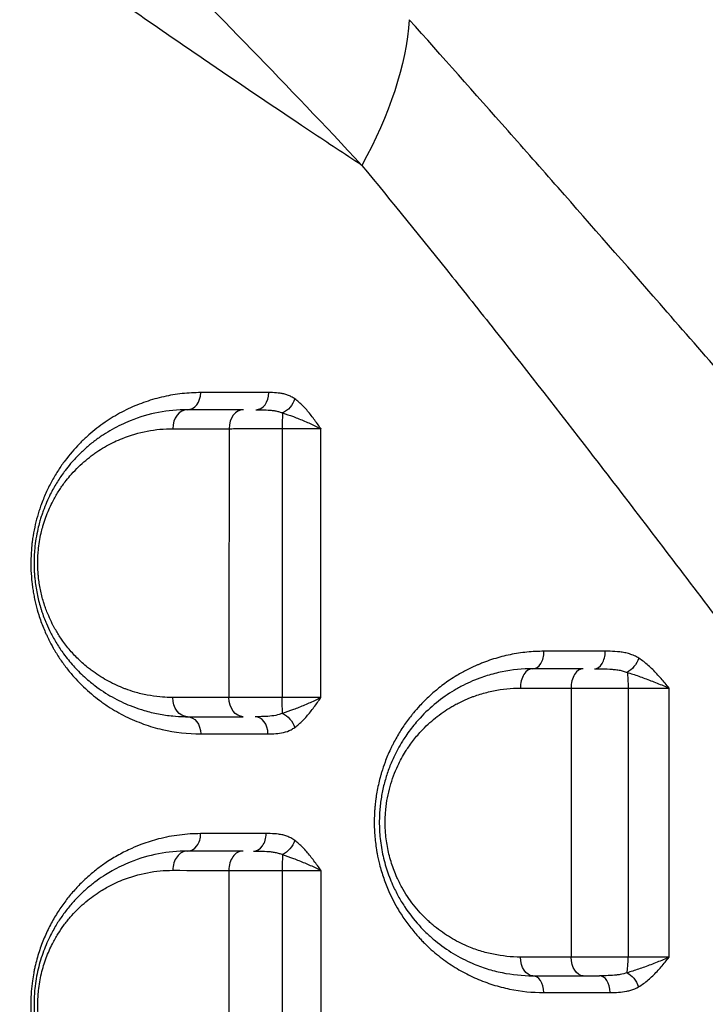
# Model space of a CAD drawing. Units: millimetres. Extents: x 59813 to 87602, y 21896 to 28646.
# Drawn here: x 63360 to 63539, y 24331 to 24587 of the extents above; entities that cross this region are included whole.
import ezdxf

# ---------------------------------------------------------------- set-up
doc = ezdxf.new("R2010")
doc.units = ezdxf.units.MM
doc.styles.get("Standard").update_dxf_attribs({"font": 'arial.ttf'})
doc.dimstyles.new('ISO-25', dxfattribs={"dimtxt": 2.5, "dimasz": 2.5, "dimexe": 1.25, "dimexo": 0.625, "dimtad": 1, "dimtxsty": 'Standard', "dimcen": 2.5, "dimadec": 0, "dimazin": 0, "dimtfac": 1, "dimtmove": 0, "dimatfit": 3, "dimfxl": 1, "dimarcsym": 0})

# ---------------------------------------------------------------- blocks, each defined once
blk = doc.blocks.new('*D3')
at = {"color": 0, "lineweight": -2, "transparency": 16777216}
for p, q in [((60322.51, 28184.49), (60322.51, 28305.74)), ((60502.51, 28304.49), (67057.4, 28304.49)), ((67237.4, 28184.49), (67237.4, 28305.74))]:
    blk.add_line(p, q, dxfattribs=at)
at = {"color": 0, "transparency": 16777216}
for points in [[(60502.51, 28334.49), (60502.51, 28274.49), (60322.51, 28304.49)], [(67057.4, 28334.49), (67057.4, 28274.49), (67237.4, 28304.49)]]:
    blk.add_solid(points, dxfattribs=at)
at = {"layer": 'Defpoints', "color": 0, "transparency": 16777216}
for p in [(67237.4, 28304.49), (60322.51, 27259.05), (67237.4, 24157.06)]:
    blk.add_point(p, dxfattribs=at)
at = {"color": 0, "transparency": 16777216, "insert": (63779.95, 28482.13), "char_height": 250, "attachment_point": 5}
blk.add_mtext('690', dxfattribs=at)
blk = doc.blocks.new('*D4')
at = {"color": 0, "lineweight": -2, "transparency": 16777216}
for p, q in [((60274.22, 28136.91), (60152.97, 28136.91)), ((60154.22, 27956.91), (60154.22, 22075.77)), ((60274.22, 21895.77), (60152.97, 21895.77))]:
    blk.add_line(p, q, dxfattribs=at)
at = {"color": 0, "transparency": 16777216}
for points in [[(60124.22, 27956.91), (60184.22, 27956.91), (60154.22, 28136.91)], [(60124.22, 22075.77), (60184.22, 22075.77), (60154.22, 21895.77)]]:
    blk.add_solid(points, dxfattribs=at)
at = {"layer": 'Defpoints', "color": 0, "transparency": 16777216}
for p in [(63997.47, 28136.91), (60154.22, 21895.77), (61939.36, 21895.77)]:
    blk.add_point(p, dxfattribs=at)
at = {"color": 0, "transparency": 16777216, "insert": (59976.58, 25016.34), "char_height": 250, "attachment_point": 5, "rotation": 90}
blk.add_mtext('625', dxfattribs=at)

msp = doc.modelspace()

# ---------------------------------------------------------------- linework, layer by layer
for p, q in [((63409.519, 24575.894), (63409.519, 24575.894)), ((63459.519, 24575.398), (63459.519, 24575.398)), ((63419.519, 24569.101), (63419.519, 24569.1)), ((63456.839, 24566.467), (63456.839, 24566.467)), ((63426.218, 24564.587), (63426.218, 24564.586)), ((63405.516, 24480.787), (63405.516, 24480.787)), ((63417.398, 24401.256), (63417.398, 24401.256)), ((63421.398, 24401.259), (63421.398, 24401.259)), ((63405.516, 24365.701), (63405.516, 24365.701)), ((63407.516, 24365.7), (63407.516, 24365.7)), ((63409.516, 24365.698), (63409.516, 24365.698))]:
    msp.add_line(p, q)
at = {"extrusion": (0, 0, -1)}
for centre, major_axis, ratio, start_param, end_param in [((63377.993, 24552.769), (-73.81, -67.469), 0.5835257, -2.5857667, -2.0968143), ((63428.305, 24488.614), (-2.594, -3.677), 0.670145, -1.9993999, -0.8510927), ((63518.554, 24420.927), (-2.408, -3.802), 0.5419913, -1.9127651, -0.7673024), ((63517.914, 24413.238), (0, -5), 0.1145754, -2.5139248, -1.5544436), ((63403.641, 24410.738), (0, -5), 0.7646635, 0, 1.5693124), ((63418.182, 24410.738), (0, -5), 0.7472255, 0, 1.5672891), ((63428.59, 24410.738), (0, 5), 0.0533702, -2.5412349, -1.5779165), ((63403.641, 24401.238), (0, 4.5), 0.7645686, 0, 1.5681938), ((63428.303, 24402.899), (2.601, -3.672), 0.664424, -2.2861855, -1.1377106), ((63428.3, 24373.454), (-2.652, -3.636), 0.6524708, -2.0261366, -0.8768782), ((63493.641, 24343.238), (0, -5), 0.6425723, 0, 1.5441238), ((63506.749, 24343.238), (0, -5), 0.6240528, 0, 1.5415311), ((63518.501, 24335.219), (2.235, -3.906), 0.5640876, -2.4407698, -1.2941181)]:
    msp.add_ellipse(centre, major_axis=major_axis, ratio=ratio, start_param=start_param, end_param=end_param, dxfattribs=at)
for centre, major_axis, ratio, start_param, end_param in [((63403.641, 24490.238), (0, -4.5), 0.7678249, 0, 1.5590695), ((63421.487, 24490.238), (0, -4.5), 0.7462411, 0, 1.5588333), ((63403.641, 24480.738), (0, 5), 0.7672609, 0, 1.5609453), ((63418.217, 24480.738), (0, 5), 0.7497579, 0, 1.5610972), ((63428.607, 24480.738), (0, -5), 0.0569967, -2.5483329, -1.5852037), ((63493.641, 24422.738), (0, -4.5), 0.6479709, 0, 1.5796872), ((63509.719, 24422.738), (0, -4.5), 0.6241803, 0, 1.5801638), ((63493.641, 24413.238), (0, 5), 0.6472653, 0, 1.5826961), ((63506.776, 24413.238), (0, 5), 0.6280381, 0, 1.5834741), ((63421.279, 24401.238), (0, 4.5), 0.7433079, -1.5655159, 0), ((63403.641, 24375.238), (0, -4.5), 0.7629096, 0, 1.5761308), ((63420.814, 24375.238), (0, -4.5), 0.7420676, 0, 1.5792036), ((63403.641, 24365.738), (0, 5), 0.7617992, 0, 1.5770207), ((63418.136, 24365.738), (0, 5), 0.7441928, 0, 1.5797117), ((63428.569, 24365.738), (0, -5), 0.0486387, -2.5188604, -1.5550421), ((63517.893, 24343.238), (0, 5), 0.1192341, -2.5755627, -1.6098877), ((63493.641, 24333.738), (0, 4.5), 0.6420878, -1.5432204, 0), ((63511.048, 24333.738), (0, 4.5), 0.6174834, -1.5396208, 0)]:
    msp.add_ellipse(centre, major_axis=major_axis, ratio=ratio, start_param=start_param, end_param=end_param)
for points, knots in [([(63449.1, 24549.397), (63448.776, 24549.61), (63448.453, 24549.822), (63448.13, 24550.034), (63443.725, 24552.925), (63439.411, 24555.778), (63435.175, 24558.597), (63425.677, 24564.919), (63416.568, 24571.074), (63407.796, 24577.07), (63394.827, 24585.936), (63382.594, 24594.456), (63370.966, 24602.66), (63370.951, 24602.671), (63370.936, 24602.681), (63370.921, 24602.692), (63359.946, 24610.437), (63349.546, 24617.901), (63339.622, 24625.114), (63327.484, 24633.937), (63316.057, 24642.382), (63305.208, 24650.498), (63293.127, 24659.535), (63281.761, 24668.162), (63270.976, 24676.433)], [-32.4982488, -32.4982488, -32.4982488, -32.4982488, -32.3852531, -32.3852531, -32.3852531, -30.8444008, -30.8444008, -30.8444008, -27.3888594, -27.3888594, -27.3888594, -22.2794699, -22.2794699, -22.2794699, -22.2729209, -22.2729209, -22.2729209, -17.4495101, -17.4495101, -17.4495101, -11.5495742, -11.5495742, -11.5495742, -4.9805028, -4.9805028, -4.9805028, -4.9805028]), ([(63322.706, 24677.097), (63329.761, 24669.997), (63347.83, 24652.001), (63366.896, 24633.249), (63378.647, 24621.602), (63378.661, 24621.588), (63383.182, 24617.106), (63396.84, 24603.525), (63420.209, 24579.923), (63439.404, 24559.806), (63449.1, 24549.397)], [-27.142777, -27.142777, -27.142777, -27.142777, -22.099703, -14.5350921, -14.5350921, -14.5261246, -14.5261246, -11.6208996, -5.8104498, 0, 0, 0, 0]), ([(63731.87, 24280.263), (63726.842, 24285.729), (63714.316, 24299.429), (63701.9, 24313.191), (63682.718, 24334.589), (63659.383, 24360.889), (63625.072, 24400.104), (63591.495, 24438.79), (63558.672, 24476.688), (63537.294, 24501.284), (63517.811, 24523.601), (63504.566, 24538.715), (63482.817, 24563.365), (63469.961, 24577.835), (63461.465, 24587.356)], [0, 0, 0, 0, 2.3970755, 5.9926886, 5.9926886, 11.7072203, 17.421752, 23.1362837, 28.8508154, 34.5653471, 34.5653471, 39.3893047, 41.8012835, 46.6252411, 46.6252411, 46.6252411, 46.6252411]), ([(63449.1, 24549.397), (63456.899, 24539.911), (63468.665, 24525.408), (63488.47, 24500.514), (63500.469, 24485.15), (63518.059, 24462.378), (63537.326, 24437.168), (63566.819, 24398.071), (63596.922, 24357.926), (63627.657, 24316.912), (63648.598, 24289.056), (63665.868, 24266.142), (63677.079, 24251.301), (63688.458, 24236.285), (63693.039, 24230.244)], [-46.6252411, -46.6252411, -46.6252411, -46.6252411, -41.8012835, -39.3893047, -34.5653471, -34.5653471, -28.8508154, -23.1362837, -17.421752, -11.7072203, -5.9926886, -5.9926886, -2.3970755, 0, 0, 0, 0]), ([(63407.096, 24490.185), (63405.473, 24490.185), (63402.237, 24490.006), (63398.245, 24489.34), (63395.1, 24488.545), (63392.771, 24487.817), (63390.472, 24486.956), (63388.197, 24485.956), (63385.957, 24484.816), (63383.022, 24483.105), (63380.179, 24481.101), (63377.452, 24478.784), (63374.794, 24476.228), (63372.28, 24473.315), (63370.26, 24470.427), (63369.167, 24468.676), (63368.112, 24466.848), (63366.878, 24464.417), (63366.006, 24462.325), (63365.446, 24460.816), (63365.137, 24459.945), (63364.567, 24458.16), (63363.943, 24455.829), (63363.461, 24453.398), (63363.189, 24451.539), (63363.073, 24450.539), (63362.925, 24449.036), (63362.793, 24446.883), (63362.818, 24443.813), (63363.011, 24441.298), (63363.263, 24439.317), (63363.5, 24437.848), (63363.783, 24436.404), (63364.217, 24434.515), (63364.602, 24433.152), (63365.245, 24431.115), (63365.849, 24429.443), (63366.643, 24427.591), (63367.06, 24426.69), (63367.304, 24426.183), (63367.798, 24425.178), (63368.381, 24424.088), (63369.459, 24422.234), (63370.453, 24420.692), (63371.648, 24419.031), (63372.881, 24417.436), (63375.13, 24414.815), (63377.879, 24412.193), (63380.389, 24410.208), (63381.846, 24409.161), (63383.314, 24408.171), (63385.186, 24407.028), (63387.482, 24405.806), (63389.825, 24404.73), (63393.003, 24403.489), (63398.69, 24401.821), (63403.719, 24401.247), (63407.081, 24401.249)], [0, 0, 0, 0, 0.7639621, 1.5279241, 1.9099052, 2.2918862, 2.6738672, 3.0558483, 3.4378293, 3.8198104, 4.5837724, 4.9657535, 5.3477345, 6.1116966, 6.4936776, 6.6846681, 6.8756586, 7.2576397, 7.6396207, 7.6396207, 7.7917734, 7.9439261, 8.2482316, 8.552537, 8.7046897, 8.8188043, 8.8568424, 9.1611479, 9.4654533, 9.7697587, 9.9219115, 10.0740642, 10.2262169, 10.3783696, 10.682675, 10.682675, 11.0759891, 11.2726461, 11.3709746, 11.4201389, 11.4693032, 11.7642887, 11.8626172, 12.2559313, 12.4525883, 12.6492453, 13.0425594, 13.8291875, 14.2225016, 14.4191586, 14.6158156, 15.0091297, 15.4024437, 15.7957578, 16.1890719, 16.9757, 18.5489562, 18.5489562, 18.5489562, 18.5489562]), ([(63431.624, 24488.562), (63431.326, 24488.773), (63430.712, 24489.143), (63429.755, 24489.557), (63428.778, 24489.845), (63427.473, 24490.09), (63426.157, 24490.175), (63425.173, 24490.184), (63424.845, 24490.184)], [-1.0383222, -1.0383222, -1.0383222, -1.0383222, -0.8899905, -0.7416587, -0.593327, -0.4449952, -0.1483317, 0, 0, 0, 0]), ([(63438.402, 24480.787), (63438.399, 24480.791), (63438.396, 24480.795), (63438.393, 24480.799), (63438.097, 24481.22), (63437.207, 24482.484), (63435.697, 24484.546), (63433.77, 24486.795), (63432.359, 24488.041), (63431.624, 24488.562)], [-1.2810948, -1.2810948, -1.2810948, -1.2810948, -1.2793166, -1.2793166, -1.2793166, -1.0965571, -0.731038, -0.365519, 0, 0, 0, 0]), ([(63403.641, 24485.738), (63401.115, 24485.738), (63396.059, 24485.259), (63389.482, 24483.338), (63384.751, 24481.074), (63382.085, 24479.453), (63380.778, 24478.565), (63380.036, 24478.033), (63378.929, 24477.209), (63377.292, 24475.879), (63375.184, 24473.899), (63373.335, 24471.889), (63372.055, 24470.299), (63370.818, 24468.63), (63369.491, 24466.651), (63368.04, 24464.052), (63366.896, 24461.602), (63366.164, 24459.76), (63365.636, 24458.234), (63365.332, 24457.259), (63364.992, 24456.073), (63364.372, 24453.636), (63363.881, 24450.622), (63363.689, 24447.887), (63363.645, 24446.576), (63363.638, 24445.753), (63363.645, 24445.094), (63363.655, 24444.64), (63363.671, 24444.146), (63363.701, 24443.487), (63363.747, 24442.789), (63363.795, 24442.216), (63363.826, 24441.89), (63363.907, 24441.075), (63364.165, 24439.057), (63364.669, 24436.576), (63365.186, 24434.707), (63365.409, 24433.974), (63365.466, 24433.791), (63365.535, 24433.573), (63365.675, 24433.138), (63366.003, 24432.171), (63366.424, 24431.057), (63367.096, 24429.44), (63367.699, 24428.153), (63368.344, 24426.913), (63369.14, 24425.457), (63370.133, 24423.847), (63371.439, 24421.985), (63373.007, 24419.955), (63375.315, 24417.396), (63377.665, 24415.274), (63380.581, 24412.985), (63383.234, 24411.255), (63386.352, 24409.635), (63388.228, 24408.811), (63390.23, 24408.035), (63392.662, 24407.225), (63396.068, 24406.4), (63399.523, 24405.904), (63402.055, 24405.753), (63403.323, 24405.738), (63403.641, 24405.738)], [0, 0, 0, 0, 1.0338742, 2.0677484, 2.7569979, 3.1016226, 3.273935, 3.3600911, 3.4462473, 3.7908721, 4.1354968, 4.4801215, 4.7385901, 4.8247462, 5.169371, 5.5139957, 5.7437455, 5.9734954, 6.0883703, 6.2032452, 6.2606826, 6.432995, 6.8924946, 7.064807, 7.1509632, 7.2371194, 7.2801975, 7.3232756, 7.3555841, 7.4094317, 7.4955879, 7.538666, 7.5602051, 7.5817441, 7.7540565, 8.0986812, 8.2709936, 8.2925326, 8.3140717, 8.3248412, 8.3571498, 8.4433059, 8.6156183, 8.7017745, 8.960243, 9.0463992, 9.1325554, 9.4771801, 9.6494925, 9.8792423, 10.338742, 10.8556791, 11.0279914, 11.7172409, 12.0618656, 12.4064904, 12.5357246, 12.9234275, 13.4403646, 13.9573016, 14.3450045, 14.4742387, 14.4742387, 14.4742387, 14.4742387]), ([(63421.487, 24485.738), (63421.851, 24485.738), (63422.946, 24485.733), (63424.378, 24485.688), (63425.728, 24485.559), (63426.7, 24485.408), (63427.615, 24485.19), (63428.179, 24484.995), (63428.448, 24484.883)], [0, 0, 0, 0, 0.1483317, 0.4449952, 0.593327, 0.7416587, 0.8899905, 1.0383222, 1.0383222, 1.0383222, 1.0383222]), ([(63428.448, 24484.883), (63429.342, 24484.609), (63431.219, 24483.953), (63434.179, 24482.767), (63436.619, 24481.681), (63437.961, 24481.015), (63438.389, 24480.793), (63438.394, 24480.791), (63438.398, 24480.789), (63438.402, 24480.787)], [0, 0, 0, 0, 0.365519, 0.731038, 1.0965571, 1.2793166, 1.2793166, 1.2793166, 1.2810948, 1.2810948, 1.2810948, 1.2810948]), ([(63399.817, 24410.73), (63399.538, 24410.731), (63398.421, 24410.744), (63396.193, 24410.878), (63393.152, 24411.314), (63390.155, 24412.039), (63388.014, 24412.749), (63386.253, 24413.43), (63384.602, 24414.153), (63381.857, 24415.573), (63379.522, 24417.088), (63376.956, 24419.093), (63374.888, 24420.953), (63372.857, 24423.194), (63371.477, 24424.972), (63370.328, 24426.603), (63369.454, 24428.013), (63368.753, 24429.288), (63368.186, 24430.373), (63367.655, 24431.501), (63367.063, 24432.917), (63366.693, 24433.892), (63366.404, 24434.738), (63366.281, 24435.119), (63366.22, 24435.31), (63366.17, 24435.47), (63365.974, 24436.112), (63365.519, 24437.749), (63365.075, 24439.921), (63364.848, 24441.688), (63364.776, 24442.401), (63364.749, 24442.687), (63364.707, 24443.188), (63364.666, 24443.799), (63364.64, 24444.376), (63364.625, 24444.809), (63364.616, 24445.206), (63364.611, 24445.783), (63364.617, 24446.504), (63364.655, 24447.652), (63364.823, 24450.045), (63365.255, 24452.685), (63365.8, 24454.818), (63366.099, 24455.857), (63366.367, 24456.71), (63366.831, 24458.045), (63367.475, 24459.658), (63368.481, 24461.803), (63369.757, 24464.078), (63370.924, 24465.811), (63372.012, 24467.271), (63373.138, 24468.664), (63374.764, 24470.423), (63376.619, 24472.156), (63378.059, 24473.321), (63379.033, 24474.042), (63379.686, 24474.508), (63380.835, 24475.286), (63383.181, 24476.705), (63387.344, 24478.686), (63393.132, 24480.368), (63397.581, 24480.787), (63399.804, 24480.787)], [-14.4742387, -14.4742387, -14.4742387, -14.4742387, -14.3450045, -13.9573016, -13.4403646, -12.9234275, -12.5357246, -12.4064904, -12.0618656, -11.7172409, -11.0279914, -10.8556791, -10.338742, -9.8792423, -9.6494925, -9.4771801, -9.1325554, -9.0463992, -8.960243, -8.7017745, -8.6156183, -8.4433059, -8.3571498, -8.3248412, -8.3140717, -8.2925326, -8.2709936, -8.0986812, -7.7540565, -7.5817441, -7.5602051, -7.538666, -7.4955879, -7.4094317, -7.3555841, -7.3232756, -7.2801975, -7.2371194, -7.1509632, -7.064807, -6.8924946, -6.432995, -6.2606826, -6.2032452, -6.0883703, -5.9734954, -5.7437455, -5.5139957, -5.169371, -4.8247462, -4.7385901, -4.4801215, -4.1354968, -3.7908721, -3.4462473, -3.3600911, -3.273935, -3.1016226, -2.7569979, -2.0677484, -1.0338742, 0, 0, 0, 0]), ([(63414.468, 24480.786), (63414.964, 24480.788), (63416.024, 24480.792), (63417.487, 24480.796), (63418.732, 24480.799), (63420.026, 24480.802), (63421.712, 24480.805), (63424.569, 24480.808), (63426.825, 24480.81), (63428.323, 24480.81)], [-1.1812657, -1.1812657, -1.1812657, -1.1812657, -1.0125135, -0.8437612, -0.7593851, -0.675009, -0.5062567, -0.3375045, 0, 0, 0, 0]), ([(63428.323, 24480.81), (63428.861, 24480.81), (63429.941, 24480.809), (63431.537, 24480.807), (63433.085, 24480.805), (63434.551, 24480.801), (63436.415, 24480.796), (63437.663, 24480.791), (63438.402, 24480.787)], [-1.5104309, -1.5104309, -1.5104309, -1.5104309, -1.294655, -1.0788792, -0.8631034, -0.6473275, -0.4315517, 0, 0, 0, 0]), ([(63496.556, 24422.778), (63495.076, 24422.777), (63492.119, 24422.627), (63487.729, 24421.957), (63484.139, 24421.031), (63481.679, 24420.194), (63480.464, 24419.728), (63479.817, 24419.466), (63479.474, 24419.322), (63478.389, 24418.86), (63476.538, 24417.995), (63474.1, 24416.645), (63471.505, 24414.994), (63468.994, 24413.14), (63466.4, 24410.882), (63464.317, 24408.788), (63462.878, 24407.142), (63461.48, 24405.417), (63459.974, 24403.371), (63458.443, 24400.915), (63457.459, 24399.107), (63456.924, 24398.049), (63456.408, 24396.976), (63455.797, 24395.601), (63455.006, 24393.606), (63454.406, 24391.831), (63453.701, 24389.406), (63453.19, 24387.227), (63452.846, 24385.163), (63452.668, 24383.886), (63452.555, 24382.924), (63452.453, 24381.791), (63452.365, 24380.488), (63452.308, 24378.85), (63452.326, 24376.881), (63452.467, 24374.262), (63452.737, 24372.008), (63453.183, 24369.46), (63453.737, 24366.945), (63454.56, 24364.211), (63455.421, 24361.889), (63456.607, 24359.056), (63458, 24356.38), (63459.556, 24353.891), (63460.534, 24352.456), (63461.888, 24350.625), (63463.233, 24349.011), (63464.547, 24347.587), (63465.7, 24346.408), (63467.781, 24344.449), (63470.92, 24341.952), (63474.213, 24339.866), (63476.915, 24338.436), (63479.681, 24337.151), (63483.231, 24335.827), (63489.066, 24334.31), (63493.549, 24333.859), (63496.529, 24333.862)], [0, 0, 0, 0, 0.5867713, 1.1735425, 1.7603138, 2.0536994, 2.2003922, 2.2737386, 2.3287484, 2.347085, 2.7382659, 3.1294467, 3.4228324, 3.9118084, 4.3029893, 4.6941701, 4.9875557, 5.0853509, 5.4765318, 5.8677126, 6.063303, 6.1610983, 6.2588935, 6.4544839, 6.6500743, 6.9434599, 7.0412551, 7.432436, 7.6280264, 7.676924, 7.8236168, 7.921412, 8.0192073, 8.2147977, 8.4103881, 8.6059785, 8.9971594, 9.0949546, 9.3883402, 9.779521, 9.9751115, 10.1707019, 10.7574731, 10.9530636, 11.148654, 11.3442444, 11.7354252, 11.8821181, 12.0288109, 12.3221965, 12.9089678, 13.495739, 13.7891247, 14.0825103, 14.6692816, 15.2560528, 16.4295953, 16.4295953, 16.4295953, 16.4295953]), ([(63512.527, 24422.78), (63509.69, 24422.78), (63506.872, 24422.779), (63501.552, 24422.779), (63499.046, 24422.778), (63496.556, 24422.778)], [0, 0, 0, 0, 1.096741, 1.096741, 2.0839664, 2.0839664, 2.0839664, 2.0839664]), ([(63521.302, 24420.972), (63520.918, 24421.217), (63520.124, 24421.643), (63518.882, 24422.112), (63517.614, 24422.43), (63515.924, 24422.692), (63514.222, 24422.773), (63512.95, 24422.78), (63512.527, 24422.78)], [-1.1443471, -1.1443471, -1.1443471, -1.1443471, -0.9808689, -0.8173908, -0.6539126, -0.4904345, -0.1634782, 0, 0, 0, 0]), ([(63529.187, 24413.172), (63529.184, 24413.176), (63529.18, 24413.18), (63529.177, 24413.184), (63528.828, 24413.6), (63527.784, 24414.851), (63526.019, 24416.9), (63523.781, 24419.16), (63522.151, 24420.432), (63521.302, 24420.972)], [-1.2652087, -1.2652087, -1.2652087, -1.2652087, -1.2634324, -1.2634324, -1.2634324, -1.0829421, -0.7219614, -0.3609807, 0, 0, 0, 0]), ([(63493.641, 24418.238), (63490.972, 24418.238), (63486.965, 24417.837), (63482.406, 24416.669), (63480.171, 24415.912), (63478.908, 24415.431), (63477.448, 24414.831), (63475.908, 24414.113), (63474.302, 24413.261), (63471.92, 24411.892), (63468.448, 24409.483), (63465.133, 24406.397), (63462.515, 24403.422), (63460.993, 24401.411), (63459.104, 24398.506), (63457.57, 24395.689), (63456.088, 24392.146), (63455.057, 24388.969), (63454.275, 24385.615), (63453.864, 24382.73), (63453.686, 24380.399), (63453.63, 24378.651), (63453.65, 24376.895), (63453.759, 24374.942), (63453.988, 24372.805), (63454.372, 24370.508), (63455.048, 24367.527), (63455.972, 24364.638), (63457.036, 24362.071), (63457.815, 24360.421), (63458.814, 24358.512), (63460.735, 24355.324), (63463.279, 24352.061), (63465.712, 24349.573), (63467.149, 24348.256), (63469.362, 24346.371), (63472.872, 24343.896), (63476.813, 24341.879), (63479.789, 24340.694), (63481.721, 24340.037), (63483.666, 24339.484), (63487.605, 24338.575), (63490.959, 24338.238), (63493.641, 24338.238)], [0, 0, 0, 0, 0.9188348, 1.3782522, 1.607961, 1.7228153, 1.8376697, 2.1439479, 2.2970871, 2.4502262, 3.0627828, 3.6753393, 3.8795249, 4.2878959, 4.441035, 4.9004524, 5.2067307, 5.513009, 5.8192873, 6.1255656, 6.2787047, 6.4318438, 6.584983, 6.7381221, 6.9423076, 7.1464931, 7.3506787, 7.7590497, 7.9632352, 8.1163744, 8.2695135, 8.5757918, 9.1883483, 9.4946266, 9.6477657, 9.8009049, 10.4134614, 11.026018, 11.2557267, 11.4854354, 11.7151441, 11.9448528, 12.8636877, 12.8636877, 12.8636877, 12.8636877]), ([(63506.776, 24418.238), (63504.588, 24418.238), (63502.411, 24418.238), (63498.032, 24418.238), (63495.83, 24418.238), (63493.641, 24418.238)], [0, 0, 0, 0, 0.8435659, 0.8435659, 1.7053772, 1.7053772, 1.7053772, 1.7053772]), ([(63509.719, 24418.238), (63510.169, 24418.238), (63511.526, 24418.234), (63513.292, 24418.191), (63514.945, 24418.053), (63516.133, 24417.886), (63517.246, 24417.638), (63517.927, 24417.414), (63518.251, 24417.285)], [0, 0, 0, 0, 0.1634782, 0.4904345, 0.6539126, 0.8173908, 0.9808689, 1.1443471, 1.1443471, 1.1443471, 1.1443471]), ([(63518.251, 24417.285), (63519.206, 24417), (63521.212, 24416.329), (63524.421, 24415.138), (63527.133, 24414.057), (63528.674, 24413.398), (63529.172, 24413.178), (63529.177, 24413.176), (63529.182, 24413.174), (63529.187, 24413.172)], [0, 0, 0, 0, 0.3609807, 0.7219614, 1.0829421, 1.2634324, 1.2634324, 1.2634324, 1.2652087, 1.2652087, 1.2652087, 1.2652087]), ([(63490.429, 24343.104), (63488.066, 24343.107), (63485.11, 24343.405), (63481.64, 24344.204), (63479.926, 24344.69), (63478.223, 24345.267), (63475.601, 24346.308), (63472.128, 24348.077), (63469.035, 24350.247), (63467.084, 24351.899), (63465.818, 24353.054), (63463.673, 24355.234), (63461.431, 24358.093), (63459.738, 24360.886), (63458.858, 24362.558), (63458.171, 24364.004), (63457.232, 24366.253), (63456.418, 24368.783), (63455.821, 24371.393), (63455.482, 24373.405), (63455.279, 24375.276), (63455.183, 24376.987), (63455.164, 24378.524), (63455.213, 24380.055), (63455.369, 24382.096), (63455.73, 24384.623), (63456.418, 24387.559), (63457.325, 24390.341), (63458.629, 24393.443), (63459.98, 24395.909), (63461.643, 24398.452), (63462.982, 24400.212), (63465.288, 24402.817), (63468.208, 24405.518), (63471.266, 24407.627), (63473.364, 24408.825), (63474.779, 24409.571), (63476.136, 24410.199), (63477.423, 24410.724), (63478.535, 24411.146), (63480.505, 24411.808), (63484.522, 24412.829), (63488.053, 24413.179), (63490.404, 24413.178)], [-12.8636877, -12.8636877, -12.8636877, -12.8636877, -11.9448528, -11.7151441, -11.4854354, -11.2557267, -11.026018, -10.4134614, -9.8009049, -9.6477657, -9.4946266, -9.1883483, -8.5757918, -8.2695135, -8.1163744, -7.9632352, -7.7590497, -7.3506787, -7.1464931, -6.9423076, -6.7381221, -6.584983, -6.4318438, -6.2787047, -6.1255656, -5.8192873, -5.513009, -5.2067307, -4.9004524, -4.441035, -4.2878959, -3.8795249, -3.6753393, -3.0627828, -2.4502262, -2.2970871, -2.1439479, -1.8376697, -1.7228153, -1.607961, -1.3782522, -0.9188348, 0, 0, 0, 0]), ([(63490.404, 24413.178), (63492.61, 24413.177), (63494.827, 24413.177), (63499.239, 24413.175), (63501.432, 24413.175), (63503.636, 24413.174)], [-1.7053772, -1.7053772, -1.7053772, -1.7053772, -0.8435659, -0.8435659, 0, 0, 0, 0]), ([(63503.636, 24413.174), (63504.222, 24413.172), (63505.452, 24413.169), (63507.1, 24413.165), (63508.475, 24413.162), (63509.886, 24413.16), (63511.694, 24413.158), (63513.943, 24413.156), (63516.225, 24413.155), (63517.739, 24413.156), (63518.487, 24413.156)], [-1.1859693, -1.1859693, -1.1859693, -1.1859693, -1.0165451, -0.8471209, -0.7624088, -0.6776967, -0.5082725, -0.3388484, -0.1694242, 0, 0, 0, 0]), ([(63518.487, 24413.156), (63519.021, 24413.156), (63520.101, 24413.155), (63521.729, 24413.156), (63523.337, 24413.157), (63524.894, 24413.159), (63526.917, 24413.164), (63528.326, 24413.168), (63529.187, 24413.172)], [-1.5045311, -1.5045311, -1.5045311, -1.5045311, -1.2895981, -1.0746651, -0.8597321, -0.6447991, -0.429866, 0, 0, 0, 0]), ([(63428.323, 24410.702), (63427.574, 24410.703), (63426.076, 24410.703), (63424.243, 24410.705), (63422.811, 24410.706), (63421.404, 24410.708), (63419.713, 24410.71), (63417.146, 24410.714), (63415.443, 24410.718), (63414.446, 24410.72)], [-1.1810387, -1.1810387, -1.1810387, -1.1810387, -1.0123189, -0.8435991, -0.7592392, -0.6748793, -0.5061595, -0.3374396, 0, 0, 0, 0]), ([(63438.421, 24410.709), (63437.677, 24410.707), (63436.023, 24410.704), (63433.628, 24410.703), (63431.037, 24410.702), (63429.405, 24410.702), (63428.323, 24410.702)], [-1.5176394, -1.5176394, -1.5176394, -1.5176394, -1.0840281, -0.6504169, -0.4336112, 0, 0, 0, 0]), ([(63438.421, 24410.709), (63438.417, 24410.706), (63438.413, 24410.704), (63438.409, 24410.702), (63437.979, 24410.481), (63437.081, 24410.038), (63435.654, 24409.383), (63433.692, 24408.535), (63431.218, 24407.547), (63429.336, 24406.888), (63428.439, 24406.612)], [-0.0017746, -0.0017746, -0.0017746, -0.0017746, 0, 0, 0, 0.1823187, 0.3646373, 0.546956, 0.9115934, 1.2762307, 1.2762307, 1.2762307, 1.2762307]), ([(63431.61, 24402.926), (63432.347, 24403.452), (63433.763, 24404.704), (63435.377, 24406.58), (63436.611, 24408.191), (63437.517, 24409.435), (63438.114, 24410.276), (63438.413, 24410.696), (63438.416, 24410.7), (63438.418, 24410.704), (63438.421, 24410.709)], [-1.2762307, -1.2762307, -1.2762307, -1.2762307, -0.9115934, -0.546956, -0.3646373, -0.1823187, 0, 0, 0, 0.0017746, 0.0017746, 0.0017746, 0.0017746]), ([(63428.439, 24406.612), (63428.163, 24406.497), (63427.293, 24406.194), (63425.664, 24405.888), (63423.531, 24405.749), (63422.025, 24405.738), (63421.279, 24405.738)], [0, 0, 0, 0, 0.1519689, 0.4559066, 0.7598443, 1.0637821, 1.0637821, 1.0637821, 1.0637821]), ([(63424.624, 24401.262), (63425.298, 24401.262), (63426.654, 24401.285), (63428.678, 24401.55), (63430.352, 24402.132), (63431.302, 24402.708), (63431.61, 24402.926)], [-1.0637821, -1.0637821, -1.0637821, -1.0637821, -0.7598443, -0.4559066, -0.1519689, 0, 0, 0, 0]), ([(63407.074, 24375.262), (63405.222, 24375.26), (63401.536, 24375.025), (63396.403, 24374.042), (63392.286, 24372.752), (63389.4, 24371.572), (63387.405, 24370.63), (63385.155, 24369.447), (63382.676, 24367.932), (63380.009, 24366.003), (63377.938, 24364.283), (63375.916, 24362.395), (63373.962, 24360.342), (63371.87, 24357.798), (63370.238, 24355.478), (63369.007, 24353.491), (63367.827, 24351.403), (63366.466, 24348.613), (63365.301, 24345.602), (63364.509, 24343.057), (63364.118, 24341.567), (63363.884, 24340.556), (63363.735, 24339.877), (63363.494, 24338.677), (63363.322, 24337.631), (63363.094, 24336), (63362.932, 24334.503), (63362.802, 24332.221), (63362.777, 24330.114), (63362.868, 24327.824), (63363.004, 24326.32), (63363.174, 24324.864), (63363.322, 24323.808), (63363.568, 24322.421), (63363.844, 24321.051), (63364.243, 24319.376), (63364.986, 24316.789), (63366.105, 24313.702), (63367.521, 24310.65), (63368.884, 24308.172), (63370.535, 24305.519), (63372.327, 24303.087), (63374.232, 24300.868), (63376.204, 24298.785), (63378.782, 24296.431), (63381.47, 24294.4), (63383.661, 24292.963), (63385.618, 24291.8), (63387.899, 24290.609), (63391.397, 24289.064), (63397.691, 24286.988), (63403.298, 24286.276), (63407.045, 24286.279)], [0, 0, 0, 0, 0.8636498, 1.7272995, 2.4470076, 2.8788325, 3.1667158, 3.454599, 4.0303655, 4.4621904, 4.8940153, 5.1818985, 5.6137234, 6.0455483, 6.4773732, 6.6932856, 6.9091981, 7.3410229, 7.7728478, 7.9887603, 8.2046727, 8.2586508, 8.3126289, 8.4205851, 8.6364976, 8.6364976, 8.9218527, 9.0930658, 9.3213499, 9.549634, 9.7779182, 9.7779182, 9.9939591, 10.1019796, 10.2100001, 10.4260411, 10.642082, 11.074164, 11.5062459, 11.7943006, 12.0823552, 12.6584644, 12.9465191, 13.2345737, 13.8106829, 14.3867922, 14.6748468, 14.9629015, 15.3949834, 15.8270653, 16.6912292, 18.419557, 18.419557, 18.419557, 18.419557]), ([(63431.596, 24373.499), (63431.269, 24373.739), (63430.594, 24374.157), (63429.54, 24374.617), (63428.465, 24374.931), (63427.032, 24375.189), (63425.589, 24375.27), (63424.512, 24375.276), (63424.153, 24375.276)], [-1.1283347, -1.1283347, -1.1283347, -1.1283347, -0.967144, -0.8059534, -0.6447627, -0.483572, -0.1611907, 0, 0, 0, 0]), ([(63438.445, 24365.677), (63438.442, 24365.681), (63438.439, 24365.685), (63438.436, 24365.689), (63438.133, 24366.107), (63437.225, 24367.363), (63435.691, 24369.421), (63433.747, 24371.687), (63432.332, 24372.961), (63431.596, 24373.499)], [-1.2710048, -1.2710048, -1.2710048, -1.2710048, -1.2692279, -1.2692279, -1.2692279, -1.0879097, -0.7252731, -0.3626366, 0, 0, 0, 0]), ([(63403.641, 24370.738), (63401.108, 24370.738), (63396.047, 24370.257), (63389.477, 24368.335), (63384.956, 24366.172), (63382.672, 24364.811), (63381.171, 24363.846), (63379.502, 24362.673), (63377.33, 24360.911), (63375.232, 24358.947), (63373.56, 24357.137), (63372.278, 24355.581), (63371.036, 24353.95), (63369.57, 24351.778), (63368.126, 24349.216), (63366.983, 24346.802), (63366.102, 24344.622), (63365.335, 24342.341), (63364.478, 24339.173), (63363.928, 24335.987), (63363.686, 24332.951), (63363.605, 24330.348), (63363.745, 24327.062), (63364.203, 24323.844), (63364.734, 24321.388), (63365.21, 24319.59), (63365.761, 24317.844), (63366.586, 24315.591), (63367.769, 24312.931), (63369.367, 24310.03), (63371.133, 24307.359), (63373.036, 24304.922), (63374.883, 24302.894), (63376.624, 24301.214), (63378.763, 24299.36), (63382.663, 24296.488), (63387.402, 24294.02), (63392.302, 24292.314), (63397.266, 24291.105), (63401.085, 24290.738), (63403.641, 24290.738)], [0, 0, 0, 0, 1.0260764, 2.0521528, 2.7362038, 2.9927229, 3.0782293, 3.4202547, 3.7622802, 4.1043057, 4.4463312, 4.6173439, 4.7883566, 5.1303821, 5.4724076, 5.7004246, 5.9284415, 6.1564585, 6.3844755, 6.8405095, 7.0115222, 7.1825349, 7.5245604, 7.8665859, 8.0375986, 8.2086114, 8.3796241, 8.5506368, 8.8926623, 9.2346878, 9.5767132, 9.9187387, 10.2607642, 10.5172833, 10.7738024, 11.2868406, 12.312917, 12.8259552, 13.3389935, 14.3650699, 14.3650699, 14.3650699, 14.3650699]), ([(63420.814, 24370.738), (63421.208, 24370.738), (63422.399, 24370.734), (63423.969, 24370.691), (63425.449, 24370.554), (63426.517, 24370.389), (63427.52, 24370.146), (63428.135, 24369.925), (63428.427, 24369.799)], [0, 0, 0, 0, 0.1611907, 0.483572, 0.6447627, 0.8059534, 0.967144, 1.1283347, 1.1283347, 1.1283347, 1.1283347]), ([(63428.427, 24369.799), (63429.326, 24369.515), (63431.213, 24368.844), (63434.194, 24367.65), (63436.648, 24366.565), (63438, 24365.904), (63438.432, 24365.683), (63438.436, 24365.681), (63438.441, 24365.679), (63438.445, 24365.677)], [0, 0, 0, 0, 0.3626366, 0.7252731, 1.0879097, 1.2692279, 1.2692279, 1.2692279, 1.2710048, 1.2710048, 1.2710048, 1.2710048]), ([(63399.857, 24295.692), (63397.607, 24295.694), (63394.245, 24296.019), (63389.874, 24297.08), (63385.561, 24298.577), (63381.388, 24300.74), (63377.955, 24303.256), (63376.072, 24304.88), (63374.54, 24306.352), (63372.913, 24308.128), (63371.237, 24310.262), (63369.683, 24312.6), (63368.276, 24315.14), (63367.234, 24317.468), (63366.508, 24319.44), (63366.023, 24320.969), (63365.603, 24322.543), (63365.135, 24324.693), (63364.731, 24327.509), (63364.607, 24330.385), (63364.678, 24332.664), (63364.89, 24335.32), (63365.373, 24338.108), (63366.127, 24340.88), (63366.802, 24342.876), (63367.576, 24344.783), (63368.581, 24346.895), (63369.852, 24349.136), (63371.141, 24351.036), (63372.234, 24352.463), (63373.361, 24353.824), (63374.832, 24355.408), (63376.677, 24357.125), (63378.589, 24358.666), (63380.057, 24359.691), (63381.378, 24360.534), (63383.388, 24361.725), (63387.366, 24363.614), (63393.148, 24365.292), (63397.603, 24365.709), (63399.832, 24365.707)], [-14.3650699, -14.3650699, -14.3650699, -14.3650699, -13.3389935, -12.8259552, -12.312917, -11.2868406, -10.7738024, -10.5172833, -10.2607642, -9.9187387, -9.5767132, -9.2346878, -8.8926623, -8.5506368, -8.3796241, -8.2086114, -8.0375986, -7.8665859, -7.5245604, -7.1825349, -7.0115222, -6.8405095, -6.3844755, -6.1564585, -5.9284415, -5.7004246, -5.4724076, -5.1303821, -4.7883566, -4.6173439, -4.4463312, -4.1043057, -3.7622802, -3.4202547, -3.0782293, -2.9927229, -2.7362038, -2.0521528, -1.0260764, 0, 0, 0, 0]), ([(63428.326, 24365.659), (63428.865, 24365.659), (63429.945, 24365.659), (63431.545, 24365.66), (63433.097, 24365.661), (63435.061, 24365.665), (63436.887, 24365.67), (63438.072, 24365.675), (63438.445, 24365.677)], [-1.5105758, -1.5105758, -1.5105758, -1.5105758, -1.2947793, -1.0789827, -0.8631862, -0.6473896, -0.2157965, 0, 0, 0, 0]), ([(63503.63, 24343.091), (63500.283, 24343.095), (63496.961, 24343.098), (63492.582, 24343.102), (63491.504, 24343.103), (63490.429, 24343.104)], [-1.6939462, -1.6939462, -1.6939462, -1.6939462, -0.418095, -0.418095, 0, 0, 0, 0]), ([(63518.489, 24343.042), (63517.742, 24343.042), (63516.233, 24343.042), (63514.349, 24343.044), (63512.855, 24343.046), (63511.373, 24343.05), (63509.563, 24343.056), (63507.453, 24343.066), (63505.453, 24343.077), (63504.218, 24343.087), (63503.63, 24343.091)], [-1.1849268, -1.1849268, -1.1849268, -1.1849268, -1.0156515, -0.8463763, -0.7617387, -0.677101, -0.5078258, -0.3385505, -0.1692753, 0, 0, 0, 0]), ([(63529.212, 24343.074), (63529.207, 24343.071), (63529.202, 24343.069), (63529.197, 24343.067), (63528.694, 24342.844), (63527.657, 24342.4), (63526.046, 24341.743), (63523.869, 24340.898), (63521.186, 24339.922), (63519.173, 24339.282), (63518.213, 24339.018)], [-0.0017766, -0.0017766, -0.0017766, -0.0017766, 0, 0, 0, 0.1836105, 0.367221, 0.5508314, 0.9180524, 1.2852734, 1.2852734, 1.2852734, 1.2852734]), ([(63529.212, 24343.074), (63528.78, 24343.07), (63527.877, 24343.062), (63526.427, 24343.053), (63524.905, 24343.046), (63522.825, 24343.04), (63520.644, 24343.039), (63519.023, 24343.041), (63518.489, 24343.042)], [-1.5062398, -1.5062398, -1.5062398, -1.5062398, -1.2910627, -1.0758856, -0.8607085, -0.6455314, -0.2151771, 0, 0, 0, 0]), ([(63521.231, 24335.365), (63522.102, 24335.868), (63523.775, 24337.085), (63525.67, 24338.94), (63527.112, 24340.546), (63528.166, 24341.793), (63528.857, 24342.638), (63529.202, 24343.061), (63529.205, 24343.065), (63529.208, 24343.069), (63529.212, 24343.074)], [-1.2852734, -1.2852734, -1.2852734, -1.2852734, -0.9180524, -0.5508314, -0.367221, -0.1836105, 0, 0, 0, 0.0017766, 0.0017766, 0.0017766, 0.0017766]), ([(63493.641, 24338.238), (63494.708, 24338.238), (63495.779, 24338.238), (63500.127, 24338.238), (63503.426, 24338.238), (63506.749, 24338.238)], [0, 0, 0, 0, 0.418095, 0.418095, 1.6939462, 1.6939462, 1.6939462, 1.6939462]), ([(63506.749, 24338.238), (63507.19, 24338.238), (63508.116, 24338.238), (63509.567, 24338.238), (63510.567, 24338.238), (63511.048, 24338.238)], [0, 0, 0, 0, 0.16927526, 0.33855052, 0.4910985, 0.4910985, 0.4910985, 0.4910985]), ([(63518.213, 24339.018), (63517.66, 24338.82), (63516.755, 24338.594), (63515.1, 24338.362), (63513.334, 24338.251), (63511.816, 24338.238), (63511.048, 24338.238)], [0, 0, 0, 0, 0.27515735, 0.41273603, 0.68789338, 0.96305074, 0.96305074, 0.96305074, 0.96305074]), ([(63513.825, 24333.878), (63514.542, 24333.879), (63515.982, 24333.906), (63517.769, 24334.118), (63519.545, 24334.56), (63520.577, 24334.989), (63521.231, 24335.365)], [-0.96305074, -0.96305074, -0.96305074, -0.96305074, -0.68789338, -0.41273603, -0.27515735, 0, 0, 0, 0]), ([(63496.529, 24333.862), (63497.595, 24333.863), (63498.663, 24333.864), (63504.382, 24333.869), (63509.08, 24333.874), (63513.825, 24333.878)], [0, 0, 0, 0, 0.4197036, 0.4197036, 2.2412538, 2.2412538, 2.2412538, 2.2412538])]:
    msp.add_open_spline(points, degree=3, knots=knots)
for points in [[(63424.845, 24490.184), (63418.816, 24490.185), (63412.9, 24490.185), (63407.096, 24490.185)], [(63418.217, 24485.738), (63413.282, 24485.738), (63408.423, 24485.738), (63403.641, 24485.738)], [(63399.804, 24480.787), (63404.615, 24480.787), (63409.503, 24480.786), (63414.468, 24480.786)], [(63414.468, 24480.786), (63414.468, 24457.415), (63414.459, 24434.056), (63414.446, 24410.72)], [(63428.323, 24480.81), (63428.322, 24457.465), (63428.322, 24434.095), (63428.323, 24410.702)], [(63438.421, 24410.709), (63438.411, 24434.085), (63438.404, 24457.446), (63438.402, 24480.787)], [(63503.636, 24413.174), (63503.64, 24389.758), (63503.637, 24366.396), (63503.63, 24343.091)], [(63518.487, 24413.156), (63518.485, 24389.826), (63518.486, 24366.457), (63518.489, 24343.042)], [(63529.212, 24343.074), (63529.2, 24366.475), (63529.19, 24389.839), (63529.187, 24413.172)], [(63414.446, 24410.72), (63409.494, 24410.724), (63404.618, 24410.727), (63399.817, 24410.73)], [(63403.641, 24405.738), (63408.413, 24405.738), (63413.26, 24405.738), (63418.182, 24405.738)], [(63407.081, 24401.249), (63412.821, 24401.253), (63418.668, 24401.257), (63424.624, 24401.262)], [(63424.153, 24375.276), (63418.358, 24375.271), (63412.664, 24375.266), (63407.074, 24375.262)], [(63418.136, 24370.738), (63413.23, 24370.738), (63408.398, 24370.738), (63403.641, 24370.738)], [(63399.832, 24365.707), (63404.618, 24365.702), (63409.479, 24365.698), (63414.415, 24365.693)], [(63414.415, 24365.693), (63414.397, 24342.331), (63414.377, 24318.993), (63414.358, 24295.678)], [(63414.415, 24365.693), (63414.916, 24365.691), (63415.986, 24365.686), (63417.751, 24365.679), (63419.67, 24365.673), (63421.703, 24365.668), (63423.851, 24365.664), (63426.074, 24365.661), (63427.577, 24365.66), (63428.326, 24365.659)], [(63428.326, 24365.659), (63428.328, 24342.344), (63428.33, 24319.004), (63428.332, 24295.636)], [(63438.487, 24295.66), (63438.474, 24319.019), (63438.458, 24342.357), (63438.445, 24365.677)], [(63511.048, 24338.238), (63511.048, 24338.238), (63511.048, 24338.238), (63511.048, 24338.238)]]:
    msp.add_open_spline(points, degree=3)

# ---------------------------------------------------------------- dimensions: what is measured, and where the dimension line sits
dim = msp.add_linear_dim(base=(67237.398, 28304.486), p1=(60322.507, 27259.047), p2=(67237.398, 24157.059), text='690', dimstyle='ISO-25', override={"dimtxt": 250, "dimasz": 180, "dimgap": 50, "dimtad": 2, "dimfxl": 120, "dimfxlon": 1})
dim.commit()
dim.dimension.update_dxf_attribs({"geometry": '*D3', "text_midpoint": (63779.953, 28482.13)})
dim = msp.add_linear_dim(base=(60154.222, 21895.774), p1=(63997.471, 28136.913), p2=(61939.358, 21895.774), angle=90, text='625', dimstyle='ISO-25', override={"dimtxt": 250, "dimasz": 180, "dimgap": 50, "dimtad": 2, "dimfxl": 120, "dimfxlon": 1})
dim.commit()
dim.dimension.update_dxf_attribs({"geometry": '*D4', "text_midpoint": (59976.578, 25016.344)})

doc.saveas('drawing.dxf')
